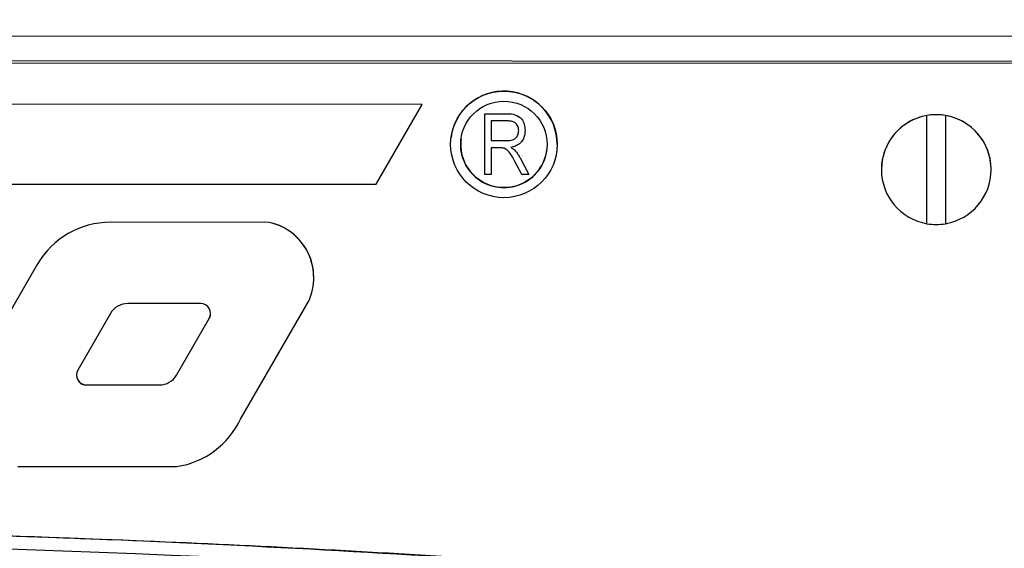
# Model space of a CAD drawing. Units: inches. Extents: x 0.3 to 16.8, y 0.3 to 10.7.
# Drawn here: x 6.9 to 7, y 3.9 to 4 of the extents above; entities that cross this region are included whole.
import ezdxf

# ---------------------------------------------------------------- set-up
doc = ezdxf.new("R2010")
doc.units = ezdxf.units.IN
doc.header["$MEASUREMENT"] = 0
doc.styles.add('SLDTEXTSTYLE0', font='TXT', dxfattribs={"width": 0.75})
doc.dimstyles.new('SLDDIMSTYLE1', dxfattribs={"dimtxt": 0.18, "dimasz": 0.13, "dimexe": 0, "dimexo": 0.0625, "dimgap": 0, "dimtad": 0, "dimtih": 1, "dimtoh": 1, "dimdec": 0, "dimrnd": 1e-09, "dimzin": 0, "dimdsep": 46, "dimtxsty": 'Standard', "dimsah": 1, "dimcen": 0.09, "dimadec": 0, "dimazin": 0, "dimtfac": 0.13, "dimtdec": 0, "dimtofl": 0, "dimtmove": 0, "dimatfit": 3, "dimfxl": 1, "dimfrac": 2, "dimtolj": 1, "dimtzin": 0, "dimarcsym": 0})
doc.dimstyles.new('SLDDIMSTYLE4', dxfattribs={"dimtxt": 0.125, "dimasz": 0.13, "dimexe": 0, "dimexo": 0.0625, "dimgap": 0.03125, "dimtad": 0, "dimtih": 1, "dimtoh": 1, "dimlfac": 28, "dimrnd": 1e-09, "dimzin": 12, "dimdsep": 46, "dimtxsty": 'SLDTEXTSTYLE0', "dimsah": 1, "dimcen": 0.09, "dimadec": 0, "dimazin": 3, "dimtfac": 1, "dimtofl": 0, "dimtmove": 0, "dimatfit": 3, "dimfxl": 1, "dimfrac": 2, "dimtolj": 1, "dimtzin": 12, "dimarcsym": 0})

# ---------------------------------------------------------------- blocks, each defined once
blk = doc.blocks.new('_D_6')
at = {"color": 7, "linetype": 'Continuous', "lineweight": 0}
for p, q in [((6.8251881915, 4.5657110987), (8.4346814875, 4.5657110987)), ((8.3096814875, 4.5657110987), (8.3096814875, 3.2356648341)), ((8.3096814875, 1.7714541914), (8.3096814875, 3.0372273282)), ((7.7238063959, 1.7714541914), (8.4346814875, 1.7714541914))]:
    blk.add_line(p, q, dxfattribs=at)
at = {"color": 7, "linetype": 'Continuous', "lineweight": 18}
for points in [[(8.3096814875, 4.5657110987), (8.2896814875, 4.4357110987), (8.3296814875, 4.4357110987)], [(8.3096814875, 1.7714541914), (8.3296814875, 1.9014541914), (8.2896814875, 1.9014541914)]]:
    blk.add_solid(points, dxfattribs=at)
at = {"color": 7, "linetype": 'Continuous', "lineweight": 18, "insert": (8.1018689915, 3.1983608094), "char_height": 0.125, "attachment_point": 1, "style": 'SLDTEXTSTYLE0'}
blk.add_mtext('78.24', dxfattribs=at)

msp = doc.modelspace()

# ---------------------------------------------------------------- linework, layer by layer
at = {"color": 7, "linetype": 'Continuous', "lineweight": 25}
for p, q in [((6.5100067929, 4.0005960349), (7.0062567309, 4.0003481136)), ((6.5067014176, 3.997099968), (7.0003442132, 3.9968533491)), ((6.506701425, 3.9971000267), (7.0003442205, 3.9968534079)), ((7.0062551073, 3.9970986692), (6.5100051692, 3.9973465905)), ((6.9222139968, 3.9915275402), (6.7607569013, 3.9916082025)), ((6.9162314686, 3.9811774423), (6.9222139968, 3.9915275402)), ((6.9303324246, 3.9824455062), (6.9303363499, 3.990302648)), ((6.9303363499, 3.990302648), (6.9332221914, 3.9903012063)), ((6.9311522175, 3.989383873), (6.9311509431, 3.9868328529)), ((6.9332791305, 3.9893828104), (6.9311522175, 3.989383873)), ((6.9876196031, 3.9760776336), (6.9876266026, 3.9900880866)), ((6.9876266026, 3.9900880866), (6.9876266026, 3.9900881126)), ((6.9900551737, 3.9900868993), (6.9900481742, 3.9760764463)), ((6.9900551737, 3.9900868733), (6.9900481742, 3.9760764203)), ((6.9900551737, 3.9900868993), (6.9900551737, 3.9900868733)), ((6.9311509431, 3.9868328529), (6.9330658025, 3.9868318962)), ((6.9355152231, 3.9877422063), (6.9355152245, 3.9877422173)), ((6.9311504843, 3.9859144857), (6.931148751, 3.9824450983)), ((6.9321916193, 3.9859139655), (6.9311504843, 3.9859144857)), ((6.939706782, 3.9863422675), (6.9396533564, 3.9854883554)), ((6.935118776, 3.982443115), (6.934212409, 3.9841240527)), ((6.9348982291, 3.9845908657), (6.9360467096, 3.9824426514)), ((6.9817276978, 3.9830823104), (6.9817276978, 3.9830822534)), ((6.995947079, 3.9830822534), (6.995947079, 3.9830823104)), ((6.931148751, 3.9824450983), (6.9303324246, 3.9824455062)), ((6.9360467096, 3.9824426514), (6.935118776, 3.982443115)), ((6.7685029471, 3.981251246), (6.9162314686, 3.9811774423)), ((6.9023705078, 3.9762449174), (6.8817862551, 3.976255201)), ((6.9900481742, 3.9760764203), (6.9900481742, 3.9760764463)), ((6.8723178571, 3.9707949241), (6.8635130369, 3.9555621083)), ((6.8935018773, 3.9657306195), (6.884037344, 3.9657353479)), ((6.8986603796, 3.9507785064), (6.9074651998, 3.9660113223)), ((6.8818123047, 3.9644522026), (6.8775754417, 3.9571222)), ((6.8903762507, 3.9564736764), (6.8946131137, 3.963803679)), ((6.8786866781, 3.9551952595), (6.8881512114, 3.9551905311)), ((6.8698180216, 3.9446289439), (6.8904022743, 3.9446186602))]:
    msp.add_line(p, q, dxfattribs=at)
at = {"color": 7, "linetype": 'Continuous', "lineweight": 25, "flags": 128}
msp.add_lwpolyline([(6.8947755583, 3.9642869354), (6.8947415675, 3.9641133629), (6.8946131149, 3.9638036888)], dxfattribs=at)
at = {"color": 7, "linetype": 'Continuous', "lineweight": 25}
for radius in [0.0069059925317764, 0.0056012344007736]:
    msp.add_circle((6.9328007891, 3.9863457078), radius, dxfattribs=at)
for centre, radius, start, end in [((6.9328007903, 3.9863457177), 0.0069059925317764, 359.9708520229, 172.8684678745), ((6.9888373884, 3.9830822534), 0.0071096926325415, 99.8053044205, 260.1374468501999), ((6.9888373884, 3.9830823104), 0.0071096905866757, 359.9999999998, 179.9999999998), ((6.9888373884, 3.9830822795), 0.0071096926325424, 80.1374468502, 99.8053044205), ((6.9888373884, 3.9830822534), 0.0071096926325408, 279.8053044205, 80.1374468502), ((6.9328007903, 3.9863457177), 0.0056012343749998, 172.8684678745, 352.8684678746), ((6.8817807946, 3.9653251893), 0.0109300163262977, 89.97137563589999, 149.9713711109), ((6.8817807958, 3.9653251991), 0.0109300163262964, 89.9713756358, 149.9713711109), ((6.9008720826, 3.9691139735), 0.0072866775694481, 334.7988167969, 78.13309119920001), ((6.9008720838, 3.9691139833), 0.0072866775694476, 352.8684678745001, 78.13309119920001), ((6.9888373884, 3.9830822795), 0.0071096926325432, 260.1374468501999, 279.8053044205), ((6.8840360608, 3.9631668347), 0.0025685143210738, 89.9713756358, 149.9713711109), ((6.8935012356, 3.9644463629), 0.0012842571605371, 329.9713711109, 89.9713756358), ((6.8786873197, 3.9564795161), 0.0012842571605371, 149.9713711109, 269.9713756359), ((6.878687321, 3.9564795259), 0.0012842571605367, 172.8684678746, 269.9713756359), ((6.8881524946, 3.9577590443), 0.0025685143210738, 269.9713756358, 329.9713711109), ((6.8881524958, 3.9577590541), 0.0025685143210742, 269.9713756359, 329.9713711109), ((6.8887675296, 3.9554257318), 0.0109300161347341, 278.6017018617, 334.8379251226), ((6.7994572419, 1.8239954702), 2.111063179207747, 85.89109499820002, 94.05165627329998)]:
    msp.add_arc(centre, radius, start, end, dxfattribs=at)
for points, knots in [([(6.933222191390194, 3.990301206300044), (6.933566962383829, 3.990299467287029), (6.93425072923216, 3.9902960183906), (6.935092251441965, 3.989744367289956), (6.935482103388186, 3.988937329229323), (6.935520255457268, 3.988402521748575), (6.935539349196254, 3.988134869831094)], [0, 0, 0, 0, 0.2814723071154738, 0.5582297695646515, 0.7789098815581498, 1, 1, 1, 1]), ([(6.934723020377902, 3.988130494496689), (6.934703955902579, 3.988335332782439), (6.934665921525763, 3.988743993205264), (6.934255828878008, 3.989186727361481), (6.933757085749375, 3.989360293721024), (6.933438623952358, 3.989375296590532), (6.933279130535506, 3.989382810392636)], [0, 0, 0, 0, 0.2798157723868579, 0.5582434525784314, 0.7787575721023935, 0.9999999999999999, 0.9999999999999999, 0.9999999999999999, 0.9999999999999999]), ([(6.93306580252746, 3.986831896243557), (6.933290828048116, 3.986835000232412), (6.933738437441125, 3.98684117453017), (6.934333792533215, 3.987104662914155), (6.934673799487489, 3.98760068443393), (6.934706602391983, 3.987953772497612), (6.934723020377902, 3.988130494496689)], [0, 0, 0, 0, 0.2814679941091175, 0.5598819086307766, 0.7797191212698966, 1, 1, 1, 1]), ([(6.935539349196254, 3.988134869831094), (6.935518237810693, 3.987840568265691), (6.935476108158588, 3.987253263253039), (6.93501972646034, 3.986536119276798), (6.934377405870183, 3.986116727613016), (6.933926997938342, 3.986015103329948), (6.933701529844905, 3.985964231594059)], [0, 0, 0, 0, 0.280190184061003, 0.5591444930643071, 0.7793137207321816, 1, 1, 1, 1]), ([(6.934212409043922, 3.984124052665776), (6.933973837648256, 3.984613873984939), (6.933642230981289, 3.9852947100701), (6.932839664019445, 3.985902437451222), (6.932408124745783, 3.98591011410152), (6.932191619339997, 3.985913965515261)], [0, 0, 0, 0, 0.5609767169390977, 0.7797398293731248, 1, 1, 1, 1]), ([(6.933701529844905, 3.985964231594059), (6.933805523346919, 3.985906904204313), (6.933991177353761, 3.985804560698209), (6.934146444629368, 3.985660591347095), (6.934214739433908, 3.985597265970542)], [0, 0, 0, 0, 0.5601468224860664, 0.9999999999999999, 0.9999999999999999, 0.9999999999999999, 0.9999999999999999]), ([(6.934214739433908, 3.985597265970542), (6.934357166192036, 3.98541935610117), (6.934611511960372, 3.98510164457691), (6.934810617334765, 3.984746943684022), (6.934898229079105, 3.984590865707528)], [0, 0, 0, 0, 0.5599729811101368, 1, 1, 1, 1]), ([(6.93421474066321, 3.985597275795878), (6.934357167421338, 3.985419365926505), (6.934611513189674, 3.985101654402245), (6.934810618564068, 3.984746953509357), (6.934898230308407, 3.984590875532862)], [0, 0, 0, 0, 0.5599729811094479, 1, 1, 1, 1]), ([(6.6501769742557, 3.931496121982796), (6.668856238076869, 3.932675377101335), (6.70622585238501, 3.935034587259326), (6.762384279621826, 3.936681169904513), (6.814562564474816, 3.936929525519215), (6.86271474940258, 3.935971262516508), (6.906817377764499, 3.934242170608963), (6.936170563996427, 3.932311158011237), (6.950843299476017, 3.931345905488723)], [0, 0, 0, 0, 0.1865853112074335, 0.3732813660185378, 0.5600222268061277, 0.7067372607274442, 0.8534071713589295, 1, 1, 1, 1])]:
    msp.add_open_spline(points, degree=3, knots=knots, dxfattribs=at)
msp.add_open_spline([(6.650177364081222, 3.93148998921716), (6.67020016767343, 3.932742417768678), (6.710245774857849, 3.935247274871712), (6.770419612009955, 3.936841531290235), (6.830605965899988, 3.93681146285076), (6.890778180069129, 3.935157082870557), (6.93082126446624, 3.932612214339349), (6.950842806664796, 3.931339780073746)], degree=3, dxfattribs=at)

# ---------------------------------------------------------------- dimensions: what is measured, and where the dimension line sits
at = {"color": 7, "linetype": 'Continuous', "lineweight": 18}
dim = msp.add_linear_dim(base=(8.3096814875, 4.5657110987), p1=(7.6738063959, 1.7714541914), p2=(6.7751881915, 4.5657110987), angle=90, dimstyle='SLDDIMSTYLE4', dxfattribs=at)
dim.commit()
dim.dimension.update_dxf_attribs({"geometry": '_D_6', "text_midpoint": (8.3096814875, 3.1364460811), "dimtype": 160})

# ---------------------------------------------------------------- leaders
at = {"color": 7, "linetype": 'Continuous', "lineweight": 0}
msp.add_leader([(6.8816509972, 3.8015093334), (6.3759383017, 4.6875923042)], dimstyle='SLDDIMSTYLE1', dxfattribs=at)

doc.saveas('drawing.dxf')
